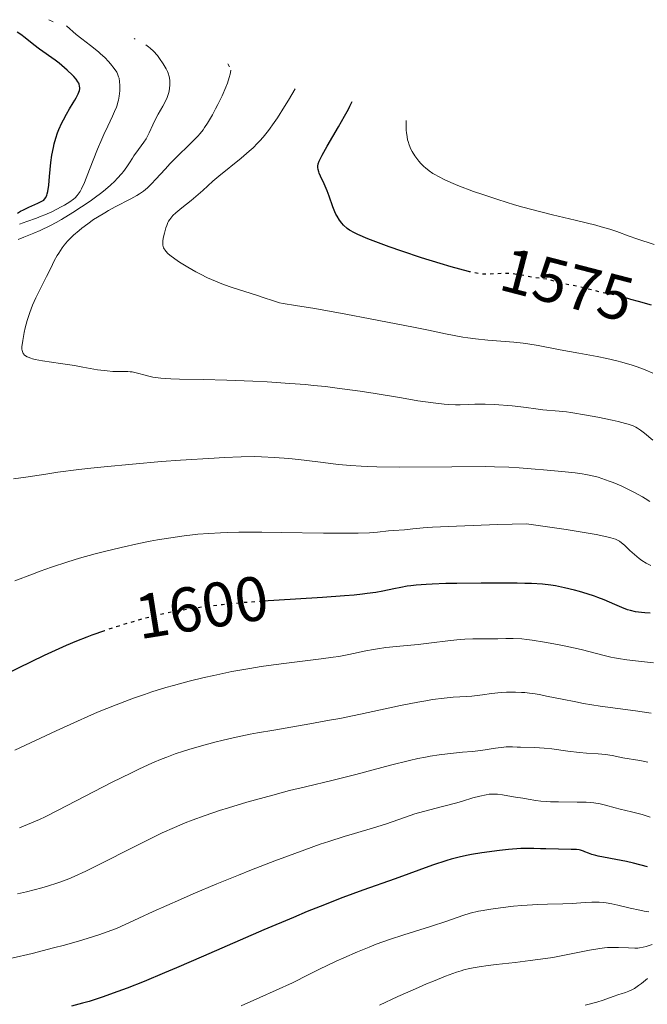
# Model space of a CAD drawing. Units: metres. Extents: x 661330 to 663326, y 4760406 to 4762330.
# Drawn here: x 661930 to 662030, y 4762094 to 4762250 of the extents above; entities that cross this region are included whole.
import ezdxf
from ezdxf.enums import TextEntityAlignment as Align

# ---------------------------------------------------------------- set-up
doc = ezdxf.new("R2010")
doc.units = ezdxf.units.M
doc.header["$MEASUREMENT"] = 0
doc.linetypes.add('DGN Style 5', pattern=[1.217945, 0.521977, -0.695969])
for name, color, linetype, lineweight in [('Cota de curva de nivel directora', 7, 'Continuous', 0), ('Curva de nivel directora', 30, 'Continuous', 30), ('Curva de nivel directora no vista', 30, 'DGN Style 5', 30), ('Curva de nivel intermedia', 30, 'Continuous', 0)]:
    doc.layers.add(name, color=color, linetype=linetype, lineweight=lineweight)
doc.styles.add('Style-Arial', font='arial.ttf')

msp = doc.modelspace()

# ---------------------------------------------------------------- linework, layer by layer
at = {"layer": 'Curva de nivel directora', "color": 30, "linetype": 'Continuous', "lineweight": 30, "flags": 128}
for points, elevation in [([(661929.7, 4762219.71), (661930.17, 4762219.99), (661930.63, 4762220.24), (661931.49, 4762220.66), (661932.93, 4762221.27), (661933.48, 4762221.53), (661933.75, 4762221.69), (661933.86, 4762221.78), (661934.01, 4762221.93), (661934.21, 4762222.2), (661934.36, 4762222.56), (661934.43, 4762222.77), (661934.51, 4762223.15), (661934.66, 4762224.15), (661934.78, 4762225.51), (661935.01, 4762227.72), (661935.17, 4762228.91), (661935.4, 4762230.12), (661935.53, 4762230.72), (661935.77, 4762231.61), (661936.06, 4762232.45), (661936.27, 4762233), (661936.73, 4762234.03), (661936.98, 4762234.52), (661937.47, 4762235.43), (661937.96, 4762236.26), (661938.54, 4762237.21), (661938.79, 4762237.62), (661939.03, 4762238.02), (661939.36, 4762238.67), (661939.54, 4762239.16), (661939.59, 4762239.43), (661939.6, 4762239.58), (661939.57, 4762239.88), (661939.48, 4762240.18), (661939.42, 4762240.33), (661939.29, 4762240.57), (661939.03, 4762240.96), (661938.67, 4762241.4), (661938.44, 4762241.64), (661937.61, 4762242.43), (661937.19, 4762242.8), (661936.33, 4762243.53), (661935.7, 4762244.02), (661933.21, 4762245.73), (661932.28, 4762246.46), (661930.93, 4762247.54), (661930.25, 4762248.06), (661929.65, 4762248.47)], 1600), ([(662001.49, 4762210.39), (662001.3, 4762210.43), (661998.55, 4762211.16), (661996.81, 4762211.67), (661993.87, 4762212.58), (661990.74, 4762213.64), (661988.72, 4762214.36), (661987.47, 4762214.82), (661985.35, 4762215.63), (661983.73, 4762216.3), (661983.02, 4762216.65), (661982.65, 4762216.86), (661982.44, 4762216.99), (661982.05, 4762217.28), (661981.49, 4762217.78), (661981.21, 4762218.08), (661980.81, 4762218.59), (661980.44, 4762219.19), (661980.26, 4762219.53), (661980.1, 4762219.89), (661979.79, 4762220.69), (661979.2, 4762222.39), (661978.9, 4762223.22), (661978.42, 4762224.35), (661977.84, 4762225.58), (661977.62, 4762226.07), (661977.54, 4762226.28), (661977.44, 4762226.64), (661977.4, 4762226.95), (661977.4, 4762227.14), (661977.47, 4762227.52), (661977.61, 4762227.97), (661977.74, 4762228.27), (661978.06, 4762228.89), (661978.88, 4762230.35), (661980.69, 4762233.39), (661981.65, 4762235.1), (661982.24, 4762236.19), (661982.5, 4762236.71), (661982.83, 4762237.43)], 1575), ([(662030.38, 4762205.08), (662028.31, 4762205.64), (662027.08, 4762205.99), (662026.76, 4762206.08)], 1575), ([(662030.16, 4762156.14), (662029.32, 4762156.2), (662028.77, 4762156.25), (662027.82, 4762156.38), (662027.04, 4762156.55), (662026.57, 4762156.68), (662025.67, 4762157.02), (662024.58, 4762157.5), (662022.87, 4762158.26), (662021.86, 4762158.65), (662021.32, 4762158.84), (662020.15, 4762159.22), (662018.94, 4762159.57), (662018.13, 4762159.79), (662016.59, 4762160.17), (662015.15, 4762160.47), (662014.39, 4762160.59), (662013.05, 4762160.73), (662011.33, 4762160.83), (662010.27, 4762160.87), (662009.07, 4762160.9), (662006.32, 4762160.93), (662003.34, 4762160.93), (661999.45, 4762160.88), (661997.72, 4762160.84), (661995.53, 4762160.76), (661994.61, 4762160.71), (661993.03, 4762160.59), (661992.14, 4762160.49), (661991.59, 4762160.41), (661990.57, 4762160.24), (661989.46, 4762160), (661987.71, 4762159.63), (661986.59, 4762159.44), (661985.25, 4762159.25), (661984.47, 4762159.16), (661983.15, 4762159.02), (661981.63, 4762158.89), (661978.15, 4762158.63), (661970.42, 4762158.15), (661968.62, 4762158.03)], 1600), ([(661943.52, 4762153.34), (661941.52, 4762152.64), (661940.69, 4762152.33), (661939.05, 4762151.68), (661937.41, 4762150.99), (661936.29, 4762150.5), (661933.96, 4762149.42), (661925.62, 4762145.39)], 1600), ([(662010.16, 4762118.75), (662009.61, 4762118.73), (662007.69, 4762118.58), (662006.27, 4762118.43), (662003.45, 4762118.06), (662001.79, 4762117.8), (662001.01, 4762117.65), (661999.83, 4762117.39), (661998.57, 4762117.05), (661997.9, 4762116.85), (661995.6, 4762116.08), (661989.68, 4762113.95), (661984.53, 4762112.13), (661981.39, 4762110.96), (661977.75, 4762109.55), (661975.71, 4762108.72), (661973.53, 4762107.81), (661968.83, 4762105.81), (661959.22, 4762101.63), (661954.94, 4762099.78), (661953.06, 4762098.98), (661949.8, 4762097.64), (661947.14, 4762096.59), (661945.64, 4762096.03), (661943.15, 4762095.14), (661941.07, 4762094.47), (661940.02, 4762094.17), (661938.26, 4762093.72)], 1625), ([(662029.77, 4762115.86), (662027.51, 4762116.44), (662026.39, 4762116.7), (662024.74, 4762117.02), (662022.76, 4762117.36), (662021.92, 4762117.53), (662021.56, 4762117.62), (662020.92, 4762117.81), (662020.39, 4762118), (662019.82, 4762118.23), (662019.57, 4762118.33), (662019.12, 4762118.47), (662018.88, 4762118.52), (662018.47, 4762118.58), (662017.62, 4762118.62), (662013.62, 4762118.68), (662012.78, 4762118.71), (662011.7, 4762118.75), (662011.12, 4762118.76), (662010.16, 4762118.75)], 1625)]:
    msp.add_lwpolyline(points, dxfattribs=dict(at, elevation=elevation))
at = {"layer": 'Curva de nivel directora no vista', "color": 30, "linetype": 'DGN Style 5', "lineweight": 30, "flags": 128}
for points, elevation in [([(662026.76, 4762206.08), (662025.76, 4762206.38), (662025.13, 4762206.55), (662024.13, 4762206.77), (662022.72, 4762207.04), (662022.02, 4762207.2), (662019.02, 4762207.97), (662016.39, 4762208.48), (662015.59, 4762208.7), (662014.54, 4762209), (662014, 4762209.14), (662013.16, 4762209.28), (662011.96, 4762209.45), (662011.32, 4762209.55), (662009.15, 4762209.94), (662008.35, 4762210.04), (662007.93, 4762210.07), (662007.51, 4762210.09), (662006.65, 4762210.09), (662004.33, 4762210), (662003.58, 4762210.01), (662003.21, 4762210.04), (662002.6, 4762210.14), (662001.49, 4762210.39)], 1575), ([(661968.62, 4762158.03), (661966.79, 4762157.9), (661965.15, 4762157.77), (661962.26, 4762157.49), (661959.8, 4762157.21), (661958.37, 4762157.01), (661955.88, 4762156.61), (661953.48, 4762156.16), (661952.01, 4762155.84), (661951.04, 4762155.6), (661949.06, 4762155.08), (661946.91, 4762154.45), (661945.79, 4762154.1), (661944.07, 4762153.54), (661943.52, 4762153.34)], 1600)]:
    msp.add_lwpolyline(points, dxfattribs=dict(at, elevation=elevation))
at = {"layer": 'Curva de nivel intermedia', "color": 30, "linetype": 'Continuous', "lineweight": 0, "flags": 128}
for points, elevation in [([(661935.38, 4762250.08), (661934.7, 4762250.43)], 1595), ([(661942.9, 4762245.03), (661942.54, 4762245.34), (661941.31, 4762246.31), (661939.9, 4762247.4), (661939.04, 4762248.1), (661937.48, 4762249.43)], 1595), ([(661948.24, 4762247.43), (661948.38, 4762247.35)], 1590), ([(661929.8, 4762215.52), (661930.71, 4762215.89), (661932.32, 4762216.54), (661933.28, 4762216.96), (661934.92, 4762217.75), (661935.84, 4762218.23), (661936.69, 4762218.71), (661938.49, 4762219.79), (661939.87, 4762220.68), (661941.22, 4762221.6), (661941.87, 4762222.07), (661943.11, 4762223), (661943.68, 4762223.46), (661944.46, 4762224.14), (661945.14, 4762224.78), (661945.55, 4762225.19), (661946.25, 4762225.97), (661946.55, 4762226.33), (661947.06, 4762227.03), (661947.5, 4762227.67), (661947.98, 4762228.44), (661948.2, 4762228.79), (661948.91, 4762229.81), (661949.75, 4762230.96), (661950.12, 4762231.52), (661950.28, 4762231.82), (661950.59, 4762232.44), (661951.18, 4762233.75), (661951.5, 4762234.42), (661952.05, 4762235.42), (661952.79, 4762236.69), (661953.11, 4762237.27), (661953.47, 4762238.06), (661953.65, 4762238.54), (661953.73, 4762238.85), (661953.85, 4762239.45), (661953.9, 4762240.11), (661953.9, 4762240.54), (661953.87, 4762240.82), (661953.78, 4762241.38), (661953.62, 4762241.91), (661953.51, 4762242.19), (661953.3, 4762242.64), (661952.84, 4762243.42), (661952.26, 4762244.27), (661951.91, 4762244.72), (661951.28, 4762245.42), (661950.79, 4762245.88), (661950.52, 4762246.11), (661950.09, 4762246.43)], 1590), ([(661930.03, 4762217.92), (661931.19, 4762218.36), (661932.7, 4762218.91), (661933.46, 4762219.2), (661934.03, 4762219.42), (661935.15, 4762219.92), (661935.86, 4762220.26), (661936.76, 4762220.73), (661937.17, 4762220.97), (661938, 4762221.47), (661938.59, 4762221.9), (661938.84, 4762222.13), (661939.18, 4762222.49), (661939.49, 4762222.91), (661939.64, 4762223.14), (661939.86, 4762223.55), (661940.33, 4762224.56), (661941.15, 4762226.62), (661942.41, 4762229.88), (661943.07, 4762231.46), (661943.4, 4762232.2), (661944.04, 4762233.54), (661944.8, 4762235.12), (661945.13, 4762235.84), (661945.4, 4762236.52), (661945.52, 4762236.86), (661945.66, 4762237.35), (661945.74, 4762237.67), (661945.86, 4762238.29), (661945.95, 4762239.15), (661945.96, 4762239.68), (661945.96, 4762240), (661945.91, 4762240.59), (661945.82, 4762241.13), (661945.76, 4762241.37), (661945.6, 4762241.81), (661945.45, 4762242.09), (661945.06, 4762242.69), (661944.49, 4762243.4), (661944.15, 4762243.79), (661943.57, 4762244.4), (661942.9, 4762245.03)], 1595), ([(661984.14, 4762191.4), (661980.47, 4762191.91), (661978.59, 4762192.14), (661976.7, 4762192.33), (661975.45, 4762192.45), (661972.97, 4762192.65), (661969.37, 4762192.88), (661967.09, 4762192.99), (661962.96, 4762193.14), (661959.16, 4762193.24), (661955.42, 4762193.32), (661954.03, 4762193.37), (661952.45, 4762193.48), (661951.64, 4762193.58), (661951.18, 4762193.65), (661950.36, 4762193.84), (661949.77, 4762194.01), (661948.97, 4762194.24), (661948.56, 4762194.34), (661947.92, 4762194.46), (661947.59, 4762194.5), (661947.24, 4762194.53), (661946.5, 4762194.54), (661944.85, 4762194.56), (661943.94, 4762194.62), (661943.46, 4762194.67), (661942.43, 4762194.82), (661940.09, 4762195.25), (661938.74, 4762195.48), (661936.51, 4762195.81), (661933.65, 4762196.24), (661932.52, 4762196.46), (661932.08, 4762196.57), (661931.82, 4762196.64), (661931.4, 4762196.8), (661931.24, 4762196.88), (661930.97, 4762197.03), (661930.78, 4762197.19), (661930.69, 4762197.3), (661930.56, 4762197.52), (661930.47, 4762197.74), (661930.44, 4762197.86), (661930.41, 4762198.07), (661930.41, 4762198.49), (661930.47, 4762199.07), (661930.53, 4762199.45), (661930.77, 4762200.71), (661930.94, 4762201.46), (661931.25, 4762202.66), (661931.64, 4762203.9), (661931.86, 4762204.51), (661932.1, 4762205.1), (661932.61, 4762206.25), (661934.33, 4762209.64), (661934.72, 4762210.45), (661935.24, 4762211.54), (661935.53, 4762212.1), (661935.99, 4762212.94), (661936.24, 4762213.36), (661936.8, 4762214.19), (661937.12, 4762214.61), (661937.63, 4762215.22), (661938.2, 4762215.82), (661938.61, 4762216.21), (661939.47, 4762216.96), (661939.93, 4762217.33), (661940.85, 4762218.02), (661941.78, 4762218.66), (661942.39, 4762219.06), (661943.55, 4762219.77), (661944.14, 4762220.12), (661945.21, 4762220.71), (661947.72, 4762221.98), (661948.63, 4762222.48), (661949.06, 4762222.75), (661949.69, 4762223.2), (661950.32, 4762223.73), (661950.65, 4762224.02), (661950.98, 4762224.35), (661951.67, 4762225.07), (661953.15, 4762226.7), (661953.95, 4762227.56), (661955.21, 4762228.84), (661956.84, 4762230.42), (661957.56, 4762231.12), (661958.35, 4762231.95), (661958.7, 4762232.34), (661959.18, 4762232.95), (661959.42, 4762233.28), (661959.89, 4762234), (661960.65, 4762235.31), (661961.17, 4762236.29), (661961.52, 4762236.97), (661962.19, 4762238.35), (661962.79, 4762239.7), (661963.04, 4762240.34), (661963.34, 4762241.24), (661963.47, 4762241.8), (661963.52, 4762242.06), (661963.56, 4762242.43)], 1585), ([(661963.38, 4762242.94), (661963.12, 4762243.43)], 1585), ([(662025.69, 4762196.02), (662024.89, 4762196.22), (662023.31, 4762196.59), (662021.77, 4762196.9), (662018.86, 4762197.43), (662015.88, 4762198), (662012.36, 4762198.68), (662010.76, 4762198.94), (662009.99, 4762199.04), (662008.51, 4762199.2), (662004.38, 4762199.52), (662002.42, 4762199.73), (662001.19, 4762199.89), (662000.42, 4762200.01), (661999.05, 4762200.25), (661997.68, 4762200.53), (661994.95, 4762201.11), (661992.61, 4762201.59), (661985.68, 4762202.93), (661981.85, 4762203.65), (661976.9, 4762204.54), (661973.83, 4762205.04), (661971.89, 4762205.32), (661971.3, 4762205.44), (661970.34, 4762205.74), (661968.7, 4762206.31), (661967.66, 4762206.66), (661963.8, 4762207.89), (661962.43, 4762208.37), (661961.76, 4762208.62), (661961.12, 4762208.88), (661959.89, 4762209.42), (661958.76, 4762209.98), (661958.04, 4762210.36), (661956.74, 4762211.11), (661955.45, 4762211.92), (661954.71, 4762212.43), (661953.91, 4762213.04), (661953.59, 4762213.31), (661953.26, 4762213.65), (661953.13, 4762213.8), (661952.97, 4762214.04), (661952.91, 4762214.16), (661952.83, 4762214.4), (661952.79, 4762214.61), (661952.78, 4762215.06), (661952.8, 4762215.33), (661952.88, 4762215.92), (661953.02, 4762216.54), (661953.26, 4762217.37), (661953.4, 4762217.75), (661953.59, 4762218.2), (661953.7, 4762218.4), (661953.88, 4762218.69), (661954.2, 4762219.11), (661954.39, 4762219.32), (661954.86, 4762219.77), (661955.79, 4762220.54), (661957.27, 4762221.71), (661958.03, 4762222.34), (661959.13, 4762223.31), (661960.73, 4762224.75), (661961.68, 4762225.56), (661965.24, 4762228.43), (661966.5, 4762229.53), (661967.11, 4762230.09), (661967.82, 4762230.79), (661968.17, 4762231.16), (661968.71, 4762231.76), (661969.55, 4762232.81), (661970.48, 4762234.09), (661970.99, 4762234.84), (661972.11, 4762236.62), (661972.74, 4762237.66), (661973.78, 4762239.43)], 1580), ([(661991.57, 4762231.81), (661991.47, 4762232.49), (661991.44, 4762232.85), (661991.41, 4762233.45), (661991.42, 4762234.43)], 1570), ([(662030.81, 4762214.7), (662028.06, 4762215.64), (662026.86, 4762216.06), (662024.87, 4762216.78), (662023.78, 4762217.14), (662022.4, 4762217.54), (662021.55, 4762217.76), (662018.25, 4762218.57), (662014.68, 4762219.43), (662012.8, 4762219.9), (662009.97, 4762220.65), (662008.6, 4762221.04), (662005.98, 4762221.84), (662003.58, 4762222.64), (662002.13, 4762223.16), (661999.64, 4762224.1), (661998.87, 4762224.42), (661997.57, 4762224.99), (661996.55, 4762225.5), (661995.99, 4762225.82), (661995.66, 4762226.02), (661995.08, 4762226.42), (661994.51, 4762226.87), (661994.24, 4762227.1), (661993.75, 4762227.6), (661993.44, 4762227.97), (661992.81, 4762228.81), (661992.39, 4762229.49), (661992.18, 4762229.88), (661991.9, 4762230.55), (661991.73, 4762231.07), (661991.66, 4762231.36), (661991.57, 4762231.81)], 1570), ([(662030.59, 4762194.26), (662029.36, 4762194.79), (662028.13, 4762195.26), (662027.31, 4762195.54), (662025.69, 4762196.02)], 1580), ([(662030.6, 4762183.62), (662029.26, 4762184.72), (662028.66, 4762185.19), (662028.15, 4762185.53), (662027.89, 4762185.68), (662027.46, 4762185.88), (662026.7, 4762186.16), (662026.23, 4762186.3), (662025.08, 4762186.59), (662024.11, 4762186.81), (662021.86, 4762187.27), (662020.07, 4762187.61), (662017.59, 4762188.01), (662016.89, 4762188.11), (662015.7, 4762188.24), (662013.14, 4762188.44), (662012.04, 4762188.58), (662010.49, 4762188.8), (662009.64, 4762188.92), (662008.24, 4762189.06), (662005.45, 4762189.27), (662003.95, 4762189.35), (662003.29, 4762189.37), (662002.34, 4762189.36), (662001.38, 4762189.31), (662000.02, 4762189.24), (661999.27, 4762189.23), (661998.14, 4762189.27), (661997.45, 4762189.33), (661996.13, 4762189.48), (661993.3, 4762189.9), (661990.69, 4762190.34), (661986.48, 4762191.04), (661984.14, 4762191.4)], 1585), ([(662030.11, 4762173.86), (662029.39, 4762174.34), (662028.97, 4762174.6), (662027.59, 4762175.37), (662026.81, 4762175.76), (662025.56, 4762176.35), (662024.3, 4762176.89), (662023.68, 4762177.13), (662022.48, 4762177.55), (662021.9, 4762177.73), (662020.73, 4762178.02), (662019.94, 4762178.19), (662019.39, 4762178.28), (662018.25, 4762178.44), (662016.14, 4762178.66), (662013.25, 4762178.89), (662011.92, 4762179.01), (662009.36, 4762179.24), (662007.7, 4762179.34), (662005.47, 4762179.4), (662004.06, 4762179.42), (661998.65, 4762179.4), (661990.44, 4762179.36), (661986.79, 4762179.4), (661985.23, 4762179.44), (661984.3, 4762179.48), (661982.65, 4762179.58), (661980.61, 4762179.76), (661979.46, 4762179.9), (661977.39, 4762180.18), (661974.33, 4762180.55), (661972.79, 4762180.71), (661970.52, 4762180.9), (661968.46, 4762181), (661967.3, 4762181.01), (661965.22, 4762180.99), (661962.54, 4762180.88), (661960.91, 4762180.79), (661955.59, 4762180.44), (661952.58, 4762180.22), (661947.94, 4762179.83), (661943.45, 4762179.4), (661941.37, 4762179.18), (661939.45, 4762178.96), (661936.1, 4762178.52), (661934.18, 4762178.25), (661931, 4762177.76), (661929.09, 4762177.48)], 1590), ([(662030.25, 4762163.7), (662029.52, 4762164.09), (662028.85, 4762164.53), (662028.43, 4762164.83), (662027.67, 4762165.44), (662026.95, 4762166.11), (662026.08, 4762166.94), (662025.63, 4762167.34), (662025.31, 4762167.57), (662025.1, 4762167.69), (662024.64, 4762167.88), (662023.95, 4762168.1), (662023.5, 4762168.21), (662022.34, 4762168.47), (662021.61, 4762168.62), (662020.31, 4762168.85), (662016.83, 4762169.42), (662014.59, 4762169.75), (662010.53, 4762170.33), (662005.97, 4762170.21), (661999.43, 4762169.99), (661995.6, 4762169.8), (661994.11, 4762169.69), (661992.5, 4762169.52), (661991.14, 4762169.4), (661989.43, 4762169.28), (661988.62, 4762169.2), (661986.87, 4762169.01), (661985.59, 4762168.92), (661983.81, 4762168.86), (661982.67, 4762168.84), (661978.3, 4762168.86), (661971.56, 4762168.95), (661968.48, 4762168.99), (661964.86, 4762169), (661962.99, 4762168.96), (661961.93, 4762168.93), (661960.06, 4762168.82), (661958.33, 4762168.68), (661957.48, 4762168.59), (661956.17, 4762168.43), (661954.04, 4762168.12), (661951.92, 4762167.77), (661950.77, 4762167.56), (661948.99, 4762167.21), (661946.18, 4762166.6), (661943.31, 4762165.9), (661942.03, 4762165.56), (661939.52, 4762164.86), (661937.71, 4762164.31), (661935.1, 4762163.45), (661933.32, 4762162.82), (661932.07, 4762162.35), (661929.3, 4762161.27)], 1595), ([(662030.72, 4762148.26), (662028.82, 4762148.45), (662027.85, 4762148.56), (662026.44, 4762148.74), (662025.12, 4762148.94), (662024.51, 4762149.05), (662023.95, 4762149.17), (662022.89, 4762149.41), (662020.63, 4762149.99), (662019.19, 4762150.35), (662016.77, 4762150.89), (662015.43, 4762151.16), (662013.39, 4762151.55), (662011.45, 4762151.86), (662010.57, 4762151.97), (662009.78, 4762152.05), (662008.41, 4762152.13), (662007.27, 4762152.13), (662006, 4762152.08), (662005.41, 4762152.06), (662004.07, 4762152.07), (662002.75, 4762152.08), (662002.01, 4762152.07), (662000.73, 4762152.01), (662000.01, 4762151.95), (661998.44, 4762151.79), (661995.02, 4762151.37), (661993.33, 4762151.17), (661990.98, 4762150.95), (661988.18, 4762150.67), (661986.89, 4762150.49), (661986.26, 4762150.38), (661985.01, 4762150.14), (661982.3, 4762149.57), (661980.71, 4762149.28), (661979.84, 4762149.14), (661977.95, 4762148.88), (661971.98, 4762148.16), (661969.55, 4762147.84), (661968.38, 4762147.66), (661966.6, 4762147.37), (661963.76, 4762146.85), (661960.9, 4762146.25), (661959.37, 4762145.91), (661956.97, 4762145.33), (661954.5, 4762144.67), (661953.25, 4762144.31), (661951.01, 4762143.62), (661949.87, 4762143.24), (661948.12, 4762142.63), (661945.37, 4762141.59), (661942.43, 4762140.39), (661940.86, 4762139.71), (661939.22, 4762138.98), (661935.82, 4762137.43), (661929.29, 4762134.37)], 1605), ([(662010.25, 4762143.52), (662009.75, 4762143.55), (662008.77, 4762143.59), (662007.38, 4762143.57), (662006.51, 4762143.52), (662004.96, 4762143.38), (662003.53, 4762143.19), (662001.87, 4762142.97), (662001.01, 4762142.89), (661998.89, 4762142.78), (661997.45, 4762142.65), (661995.62, 4762142.41), (661994.52, 4762142.23), (661993.3, 4762142), (661990.53, 4762141.45), (661984.18, 4762140.1), (661980.88, 4762139.43), (661979.27, 4762139.12), (661976.14, 4762138.56), (661970.4, 4762137.58), (661967.83, 4762137.12), (661966.63, 4762136.9), (661964.4, 4762136.44), (661962.34, 4762135.97), (661961.04, 4762135.65), (661958.53, 4762134.97), (661956.89, 4762134.48), (661956.05, 4762134.21), (661954.76, 4762133.77), (661953.4, 4762133.26), (661952.68, 4762132.98), (661951.16, 4762132.34), (661950.35, 4762131.99), (661949.06, 4762131.4), (661947.68, 4762130.74), (661944.72, 4762129.27), (661936.07, 4762124.81), (661934.08, 4762123.81), (661933.18, 4762123.38), (661931.91, 4762122.81), (661930.67, 4762122.28), (661930.04, 4762122.04)], 1610), ([(662030.35, 4762140.24), (662027.84, 4762140.61), (662022.25, 4762141.39), (662019.59, 4762141.81), (662018.38, 4762142.03), (662016.21, 4762142.46), (662013.72, 4762142.98), (662012.6, 4762143.2), (662011.54, 4762143.37), (662011.02, 4762143.44), (662010.25, 4762143.52)], 1610), ([(662029.8, 4762132.45), (662028.51, 4762132.72), (662025.83, 4762133.16), (662024.13, 4762133.52), (662023.1, 4762133.69), (662021.92, 4762133.79), (662020.04, 4762133.91), (662018.93, 4762134.01), (662017.08, 4762134.23), (662014.54, 4762134.58), (662013.36, 4762134.7), (662011.85, 4762134.8), (662009.6, 4762134.84), (662009.03, 4762134.87), (662008.3, 4762134.91), (662007.92, 4762134.92), (662007.28, 4762134.89), (662006.91, 4762134.86), (662005.59, 4762134.68), (662003.29, 4762134.34), (662001.91, 4762134.18), (662000.36, 4762134.04), (661998.01, 4762133.81), (661996.68, 4762133.65), (661995.23, 4762133.43), (661994.47, 4762133.29), (661993.25, 4762133.04), (661991.96, 4762132.74), (661988.94, 4762131.97), (661983.45, 4762130.53), (661979.81, 4762129.61), (661975.42, 4762128.56), (661972.91, 4762127.97), (661970.26, 4762127.25), (661966.12, 4762126.1), (661963.22, 4762125.24), (661961.78, 4762124.78), (661959.51, 4762124), (661957.43, 4762123.24), (661956.35, 4762122.82), (661954.62, 4762122.1), (661952.68, 4762121.22), (661951.61, 4762120.71), (661947.99, 4762118.91), (661942.88, 4762116.31), (661940.54, 4762115.16), (661938.71, 4762114.33), (661937.85, 4762113.96), (661936.58, 4762113.47), (661935.94, 4762113.25), (661934.62, 4762112.82), (661933.55, 4762112.51), (661931.12, 4762111.88), (661929.72, 4762111.54)], 1615), ([(662030.18, 4762123.75), (662028.9, 4762124.14), (662027.23, 4762124.58), (662025.41, 4762125), (662024.62, 4762125.2), (662023.09, 4762125.63), (662022.24, 4762125.83), (662021.23, 4762125.99), (662020.64, 4762126.05), (662020, 4762126.09), (662018.59, 4762126.14), (662015.63, 4762126.16), (662014.32, 4762126.18), (662013.76, 4762126.21), (662012.8, 4762126.29), (662012.02, 4762126.4), (662010.8, 4762126.61), (662009.96, 4762126.73), (662008.81, 4762126.89), (662008.17, 4762127), (662006.74, 4762127.27), (662005.93, 4762127.37), (662005.35, 4762127.4), (662005.05, 4762127.4), (662004.6, 4762127.37), (662004.12, 4762127.3), (662003.11, 4762127.09), (662002.01, 4762126.79), (662000.36, 4762126.3), (661999.45, 4762126.03), (661997.2, 4762125.42), (661994.16, 4762124.62), (661992.81, 4762124.24), (661991.14, 4762123.7), (661989.19, 4762123), (661988.13, 4762122.64), (661986.23, 4762122.05), (661983.22, 4762121.16), (661981.56, 4762120.65), (661979.15, 4762119.88), (661977.77, 4762119.42), (661975.35, 4762118.56), (661970.55, 4762116.77), (661966.87, 4762115.35), (661964.79, 4762114.53), (661961.36, 4762113.14), (661957.58, 4762111.54), (661955.56, 4762110.67), (661951.26, 4762108.75), (661948.99, 4762107.7), (661945.42, 4762106.02), (661942.61, 4762105.06), (661940.78, 4762104.48), (661939.57, 4762104.11), (661937.19, 4762103.42), (661935.44, 4762102.95), (661932.05, 4762102.08), (661928.82, 4762101.31)], 1620), ([(662029.96, 4762108.71), (662029.24, 4762108.82), (662028.51, 4762108.96), (662027.01, 4762109.29), (662025.03, 4762109.75), (662024.07, 4762109.95), (662023.16, 4762110.11), (662022.72, 4762110.17), (662022.09, 4762110.22), (662021.68, 4762110.24), (662020.91, 4762110.25), (662019.83, 4762110.19), (662018.48, 4762110.06), (662017.82, 4762110.01), (662016.31, 4762109.96), (662013.88, 4762109.93), (662012.32, 4762109.87), (662009.81, 4762109.69), (662008.45, 4762109.57), (662006.41, 4762109.34), (662004.51, 4762109.07), (662003.67, 4762108.93), (662002.91, 4762108.78), (662001.6, 4762108.46), (662000.44, 4762108.1), (661997.88, 4762107.21), (661995.28, 4762106.37), (661991.05, 4762105.03), (661988.76, 4762104.27), (661986.65, 4762103.53), (661985.53, 4762103.1), (661983.67, 4762102.35), (661981.52, 4762101.4), (661980.31, 4762100.84), (661977.56, 4762099.52), (661975.99, 4762098.73), (661973.38, 4762097.39), (661968.17, 4762095.07), (661965.2, 4762093.76)], 1630), ([(662030.47, 4762103.49), (662029.55, 4762103.19), (662029.04, 4762103.06)], 1635), ([(662029.04, 4762103.06), (662028.49, 4762102.97), (662028.2, 4762102.94), (662027.74, 4762102.92), (662026.72, 4762102.95), (662025.16, 4762103.02), (662024.3, 4762103.03), (662023.38, 4762103), (662022.9, 4762102.96), (662022.16, 4762102.88), (662020.56, 4762102.61), (662016.85, 4762101.86), (662014.7, 4762101.46), (662013.55, 4762101.28), (662011.14, 4762100.94), (662008.72, 4762100.65), (662005.74, 4762100.31), (662004.46, 4762100.16), (662003.03, 4762099.97), (662002.39, 4762099.87), (662001.49, 4762099.69), (662000.6, 4762099.47), (662000.14, 4762099.33), (661999.4, 4762099.09), (661997.67, 4762098.46), (661995.75, 4762097.68), (661994.66, 4762097.23), (661992.91, 4762096.48), (661990.1, 4762095.23), (661987.18, 4762093.88)], 1635), ([(662029.74, 4762098.08), (662028.81, 4762097.33), (662028.34, 4762096.97), (662027.66, 4762096.52), (662027.35, 4762096.34), (662026.78, 4762096.07), (662026.24, 4762095.88), (662025.54, 4762095.68), (662025.18, 4762095.57), (662024.28, 4762095.24), (662022.73, 4762094.66), (662021.71, 4762094.34), (662019.87, 4762093.85)], 1640)]:
    msp.add_lwpolyline(points, dxfattribs=dict(at, elevation=elevation))

# ---------------------------------------------------------------- texts
at = {"layer": 'Cota de curva de nivel directora', "color": 7, "linetype": 'Continuous', "lineweight": 0, "style": 'Style-Arial'}
for s, rotation, p in [('1575', 345.4655, (662016.99, 4762208.36, 1575)), ('1600', 9.1262, (661958.97, 4762157.11, 1600))]:
    msp.add_text(s, height=7, rotation=rotation, dxfattribs=at).set_placement(p, align=Align.MIDDLE_CENTER)

doc.saveas('drawing.dxf')
